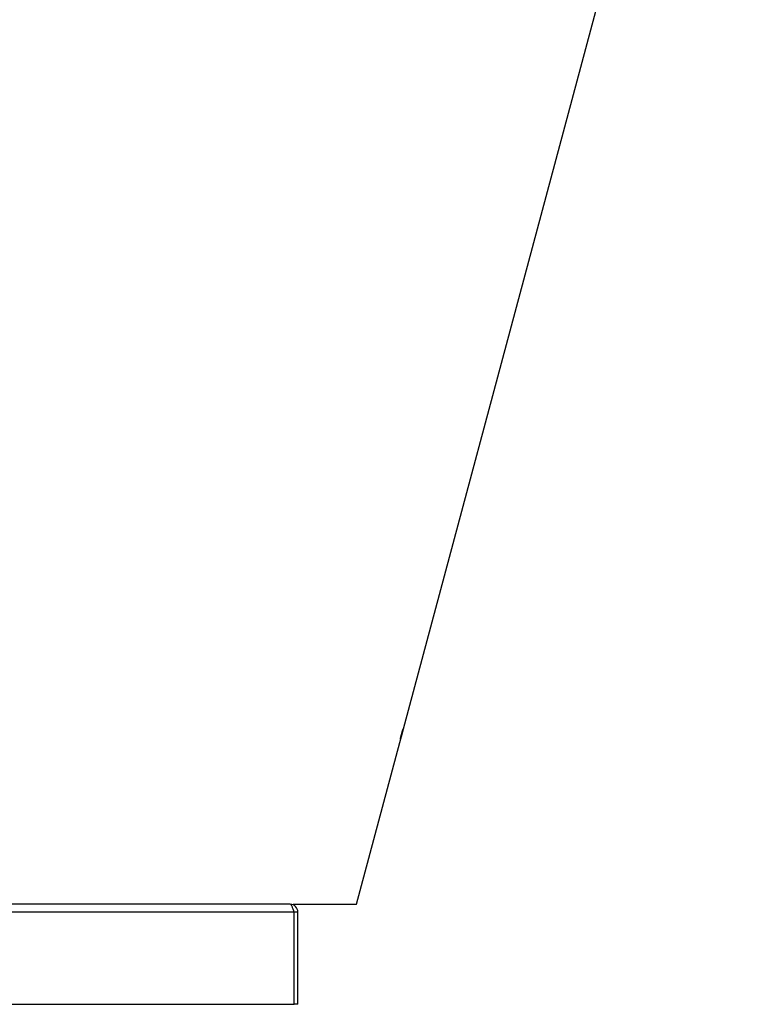
# Model space of a CAD drawing. Extents: x 11144 to 18489, y -67 to 7113.
# Drawn here: x 18006 to 18486, y 3042 to 3683 of the extents above; entities that cross this region are included whole.
import ezdxf

# ---------------------------------------------------------------- set-up
doc = ezdxf.new("R2010")
doc.units = 0
doc.header["$LTSCALE"] = 5
doc.linetypes.add('AUSGEZOGEN', pattern=[0])
doc.layers.add('VLB', color=7, linetype='AUSGEZOGEN')

msp = doc.modelspace()

# ---------------------------------------------------------------- linework, layer by layer
at = {"layer": 'VLB'}
for p, q in [((18225.18, 3107.43), (18485.78, 4080.02)), ((18253.95, 3215.25), (18253.9, 3215.26)), ((18182.16, 3107.43), (17549.16, 3107.43)), ((18184.13, 3107.43), (18225.18, 3107.43)), ((18184.66, 3102.43), (16913.66, 3102.43)), ((18184.66, 3042.43), (18184.66, 3102.43)), ((18187.16, 3102.43), (18184.66, 3102.43)), ((18187.16, 3042.43), (18187.16, 3102.43)), ((16913.66, 3042.43), (18184.66, 3042.43)), ((18187.16, 3042.43), (18184.66, 3042.43))]:
    msp.add_line(p, q, dxfattribs=at)
msp.add_arc((18182.16, 3102.43), 5, 0, 90, dxfattribs=at)
for points, knots in [([(18253.86, 3215.01), (18253.86, 3215.01), (18253.86, 3215.01), (18253.86, 3215.01), (18253.86, 3215.01), (18253.86, 3215.02), (18253.86, 3215.02), (18253.86, 3215.03), (18253.86, 3215.03), (18253.86, 3215.05), (18253.86, 3215.07), (18253.86, 3215.09), (18253.87, 3215.11), (18253.87, 3215.14), (18253.88, 3215.17), (18253.89, 3215.2), (18253.89, 3215.24), (18253.9, 3215.28), (18253.91, 3215.33), (18253.92, 3215.37), (18253.93, 3215.43), (18253.95, 3215.48), (18253.96, 3215.54), (18253.97, 3215.6), (18253.99, 3215.66), (18254, 3215.72), (18254.02, 3215.79), (18254.04, 3215.86), (18254.05, 3215.94), (18254.07, 3216.01), (18254.09, 3216.09), (18254.11, 3216.17), (18254.13, 3216.25), (18254.15, 3216.34), (18254.17, 3216.43), (18254.2, 3216.51), (18254.22, 3216.61), (18254.24, 3216.7), (18254.27, 3216.79), (18254.29, 3216.89), (18254.32, 3216.99), (18254.34, 3217.09), (18254.37, 3217.19), (18254.4, 3217.29), (18254.42, 3217.39), (18254.45, 3217.49), (18254.48, 3217.6), (18254.5, 3217.7), (18254.53, 3217.81), (18254.56, 3217.92), (18254.59, 3218.02), (18254.62, 3218.13), (18254.65, 3218.24), (18254.67, 3218.34), (18254.7, 3218.45), (18254.73, 3218.56), (18254.76, 3218.67), (18254.79, 3218.77), (18254.82, 3218.88), (18254.85, 3218.98), (18254.88, 3219.09), (18254.9, 3219.19), (18254.93, 3219.29), (18254.96, 3219.4), (18254.99, 3219.5), (18255.02, 3219.6), (18255.04, 3219.69), (18255.07, 3219.79), (18255.1, 3219.89), (18255.12, 3219.98), (18255.15, 3220.07), (18255.18, 3220.16), (18255.2, 3220.25), (18255.22, 3220.33), (18255.25, 3220.42), (18255.27, 3220.5), (18255.29, 3220.57), (18255.32, 3220.65), (18255.34, 3220.72), (18255.36, 3220.8), (18255.38, 3220.86), (18255.4, 3220.93), (18255.42, 3220.99), (18255.44, 3221.05), (18255.45, 3221.11), (18255.47, 3221.16), (18255.49, 3221.21), (18255.5, 3221.26), (18255.52, 3221.31), (18255.53, 3221.34), (18255.53, 3221.35)], [0, 0, 0, 0, 0.000055, 0.000624, 0.002087, 0.00426, 0.007255, 0.011111, 0.021469, 0.035394, 0.052889, 0.073944, 0.098552, 0.126686, 0.158321, 0.193423, 0.231969, 0.273912, 0.3192, 0.367777, 0.419603, 0.474636, 0.532796, 0.594011, 0.658214, 0.725353, 0.795338, 0.868101, 0.943558, 1.02164, 1.102258, 1.185338, 1.270782, 1.358506, 1.448408, 1.540398, 1.634374, 1.730261, 1.827935, 1.92729, 2.028218, 2.130612, 2.234361, 2.339349, 2.445461, 2.552594, 2.660629, 2.769424, 2.878911, 2.988971, 3.099489, 3.210337, 3.321393, 3.432538, 3.543649, 3.654608, 3.765297, 3.875599, 3.985413, 4.094623, 4.203124, 4.310791, 4.417492, 4.523087, 4.627489, 4.730613, 4.832326, 4.932495, 5.031001, 5.127773, 5.222708, 5.315715, 5.406672, 5.495524, 5.582164, 5.666479, 5.74835, 5.827687, 5.904442, 5.978527, 6.049871, 6.118373, 6.183979, 6.246619, 6.306217, 6.362709, 6.416012, 6.466106, 6.512939, 6.55646, 6.55646, 6.55646, 6.55646]), ([(18255.62, 3221.58), (18255.62, 3221.58), (18255.62, 3221.58), (18255.62, 3221.58), (18255.62, 3221.58), (18255.62, 3221.58), (18255.62, 3221.57), (18255.62, 3221.57), (18255.62, 3221.56), (18255.62, 3221.55), (18255.62, 3221.53), (18255.61, 3221.51), (18255.61, 3221.48), (18255.6, 3221.46), (18255.6, 3221.42), (18255.59, 3221.39), (18255.58, 3221.35), (18255.57, 3221.31), (18255.56, 3221.27), (18255.55, 3221.22), (18255.54, 3221.17), (18255.53, 3221.12), (18255.51, 3221.06), (18255.5, 3221), (18255.48, 3220.94), (18255.47, 3220.87), (18255.45, 3220.8), (18255.43, 3220.73), (18255.42, 3220.66), (18255.4, 3220.58), (18255.38, 3220.51), (18255.36, 3220.42), (18255.34, 3220.34), (18255.31, 3220.26), (18255.29, 3220.17), (18255.27, 3220.08), (18255.25, 3219.99), (18255.22, 3219.9), (18255.2, 3219.8), (18255.17, 3219.71), (18255.15, 3219.61), (18255.12, 3219.51), (18255.09, 3219.41), (18255.07, 3219.31), (18255.04, 3219.2), (18255.01, 3219.1), (18254.99, 3219), (18254.96, 3218.89), (18254.93, 3218.78), (18254.9, 3218.68), (18254.87, 3218.57), (18254.85, 3218.46), (18254.82, 3218.36), (18254.79, 3218.25), (18254.76, 3218.14), (18254.73, 3218.04), (18254.7, 3217.93), (18254.67, 3217.82), (18254.64, 3217.72), (18254.62, 3217.61), (18254.59, 3217.51), (18254.56, 3217.4), (18254.53, 3217.3), (18254.5, 3217.2), (18254.48, 3217.1), (18254.45, 3217), (18254.42, 3216.9), (18254.39, 3216.8), (18254.37, 3216.71), (18254.34, 3216.62), (18254.32, 3216.53), (18254.29, 3216.44), (18254.27, 3216.35), (18254.24, 3216.26), (18254.22, 3216.18), (18254.2, 3216.1), (18254.18, 3216.02), (18254.15, 3215.94), (18254.13, 3215.87), (18254.11, 3215.8), (18254.09, 3215.73), (18254.07, 3215.67), (18254.05, 3215.6), (18254.04, 3215.54), (18254.02, 3215.49), (18254, 3215.43), (18253.99, 3215.38), (18253.97, 3215.33), (18253.96, 3215.29), (18253.95, 3215.26), (18253.95, 3215.25)], [0, 0, 0, 0, 0.000073, 0.000642, 0.002107, 0.004286, 0.007288, 0.011153, 0.021532, 0.035483, 0.053011, 0.074104, 0.098754, 0.126934, 0.15862, 0.193778, 0.232384, 0.274394, 0.319756, 0.368409, 0.420315, 0.475431, 0.533679, 0.594985, 0.659282, 0.726513, 0.796595, 0.869463, 0.94503, 1.023231, 1.10397, 1.187172, 1.272738, 1.360583, 1.450606, 1.542717, 1.636808, 1.732813, 1.830599, 1.930056, 2.031088, 2.133581, 2.237418, 2.34249, 2.448688, 2.555891, 2.663982, 2.772836, 2.882365, 2.992463, 3.102998, 3.213862, 3.324915, 3.436053, 3.547138, 3.658065, 3.768698, 3.87894, 3.988675, 4.097801, 4.206211, 4.313778, 4.420365, 4.525839, 4.630113, 4.733104, 4.834674, 4.934697, 5.033055, 5.129675, 5.224452, 5.317297, 5.408091, 5.496778, 5.583256, 5.667416, 5.749134, 5.828325, 5.904936, 5.978885, 6.050099, 6.118467, 6.183939, 6.246446, 6.305919, 6.362299, 6.415498, 6.465499, 6.512251, 6.555706, 6.555706, 6.555706, 6.555706]), ([(18255.53, 3221.35), (18255.53, 3221.36), (18255.54, 3221.39), (18255.55, 3221.42), (18255.56, 3221.45), (18255.57, 3221.48), (18255.58, 3221.5), (18255.59, 3221.53), (18255.6, 3221.54), (18255.6, 3221.56), (18255.61, 3221.56), (18255.61, 3221.57), (18255.61, 3221.57), (18255.61, 3221.58), (18255.62, 3221.58), (18255.62, 3221.58), (18255.62, 3221.58), (18255.62, 3221.58), (18255.62, 3221.58)], [0, 0, 0, 0, 0.0401179, 0.0768042, 0.1100217, 0.1397378, 0.1659398, 0.1885952, 0.2076857, 0.2231957, 0.2296091, 0.2351311, 0.2397663, 0.2435236, 0.2464218, 0.2485051, 0.2498997, 0.2503844, 0.2503844, 0.2503844, 0.2503844]), ([(18253.95, 3215.25), (18253.94, 3215.23), (18253.93, 3215.21), (18253.92, 3215.17), (18253.91, 3215.14), (18253.9, 3215.11), (18253.89, 3215.09), (18253.89, 3215.07), (18253.88, 3215.05), (18253.87, 3215.04), (18253.87, 3215.03), (18253.87, 3215.02), (18253.87, 3215.02), (18253.86, 3215.02), (18253.86, 3215.02), (18253.86, 3215.01), (18253.86, 3215.01), (18253.86, 3215.01), (18253.86, 3215.01)], [0, 0, 0, 0, 0.0400693, 0.0767137, 0.1098954, 0.1395809, 0.165757, 0.1883923, 0.2074678, 0.222967, 0.229377, 0.2348967, 0.239531, 0.2432888, 0.2461888, 0.2482752, 0.2496736, 0.2501775, 0.2501775, 0.2501775, 0.2501775]), ([(18183.1, 3106.59), (18183.01, 3106.75), (18182.79, 3107.1), (18182.41, 3107.43), (18182.16, 3107.43)], [0, 0, 0, 0, 0.557794, 1.289561, 1.289561, 1.289561, 1.289561]), ([(18184.2, 3103.88), (18184.14, 3104.04), (18183.99, 3104.48), (18183.74, 3105.18), (18183.44, 3105.93), (18183.21, 3106.39), (18183.1, 3106.59)], [0, 0, 0, 0, 0.490292, 1.409299, 2.229072, 2.924989, 2.924989, 2.924989, 2.924989])]:
    msp.add_open_spline(points, degree=3, knots=knots, dxfattribs=at)
msp.add_open_spline([(18184.66, 3102.43), (18184.51, 3102.92), (18184.36, 3103.4), (18184.2, 3103.88)], degree=3, dxfattribs=at)

doc.saveas('drawing.dxf')
